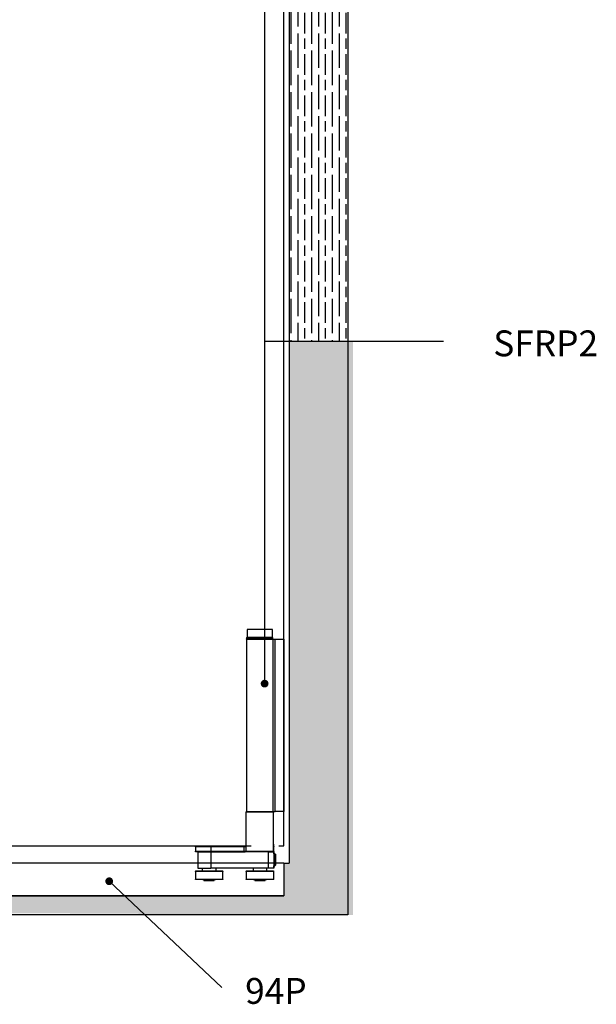
# Model space of a CAD drawing. Units: millimetres. Extents: x 7614 to 11510, y -2279 to 1272.
# Drawn here: x 8827 to 9161, y 105 to 676 of the extents above; entities that cross this region are included whole.
import ezdxf

# ---------------------------------------------------------------- set-up
doc = ezdxf.new("R2010")
doc.units = ezdxf.units.MM
for name, color, linetype in [('Channel', 6, 'Continuous'), ('Door', 4, 'Continuous'), ('Hatching', 32, 'Continuous'), ('Notes', 7, 'Continuous')]:
    doc.layers.add(name, color=color, linetype=linetype)
doc.styles.get("Standard").update_dxf_attribs({"font": 'tahoma.ttf'})

# ---------------------------------------------------------------- blocks, each defined once
blk = doc.blocks.new('SFWP2 BTM SIDE RH')
at = {"color": 0, "linetype": 'Continuous', "lineweight": 25}
for p, q in [((-7.35, 0), (-7.08, 0)), ((-7.08, 0), (0, 0)), ((0, 0), (0, -2.25)), ((-10.7, -2.75), (-10.7, -52.75)), ((-10.61, -2.75), (-10.7, -2.75)), ((-10.61, -2.75), (-10.61, -52.75)), ((-8.19, -2.75), (-10.61, -2.75)), ((-8.19, -52.75), (-8.19, -2.75)), ((-7.6, -2.75), (-8.19, -2.75)), ((-7.6, -52.75), (-7.6, -2.75)), ((0.15, -2.75), (-7.6, -2.75)), ((-7.52, -2.7), (-7.52, -2.3)), ((-5.47, -2.3), (-7.52, -2.3)), ((-5.47, -2.7), (-7.52, -2.7)), ((-5.45, -2.25), (-7.47, -2.25)), ((-5.45, -2.75), (-7.47, -2.75)), ((-7.35, -2.25), (-7.35, 0)), ((-7.35, -2.25), (-7.08, -2.25)), ((-7.08, -2.25), (0, -2.25)), ((0.18, -2.3), (-5.47, -2.3)), ((0.18, -2.7), (-5.47, -2.7)), ((0.13, -2.25), (-5.45, -2.25)), ((0.13, -2.75), (-5.45, -2.75)), ((0.15, -2.75), (0.15, -52.75)), ((0.18, -2.3), (0.18, -2.7)), ((-10.69, -22.64), (-10.69, -22.48)), ((-10.69, -22.48), (-10.68, -22.48)), ((-10.68, -22.64), (-10.69, -22.64)), ((-10.68, -22.48), (-10.68, -22.64)), ((-10.68, -22.64), (-10.68, -23.38)), ((-10.68, -23.38), (-10.68, -22.64)), ((-10.68, -22.64), (-10.68, -22.64)), ((-10.68, -22.64), (-10.68, -22.64)), ((-10.69, -23.54), (-10.69, -23.38)), ((-10.69, -23.38), (-10.68, -23.38)), ((-10.68, -23.54), (-10.69, -23.54)), ((-10.69, -24.73), (-10.69, -23.87)), ((-10.69, -23.87), (-10.69, -23.87)), ((-10.69, -23.87), (-10.69, -23.91)), ((-10.68, -24.19), (-10.69, -24.19)), ((-10.69, -24.19), (-10.69, -24.4)), ((-10.68, -24.75), (-10.69, -24.73)), ((-10.68, -24.73), (-10.69, -24.73)), ((-10.69, -25.15), (-10.69, -24.85)), ((-10.69, -24.85), (-10.69, -24.85)), ((-10.68, -25.84), (-10.69, -25.15)), ((-10.68, -25.15), (-10.69, -25.15)), ((-10.69, -26.07), (-10.69, -25.68)), ((-10.69, -25.68), (-10.69, -25.68)), ((-10.69, -25.68), (-10.69, -25.72)), ((-10.68, -23.38), (-10.68, -23.38)), ((-10.68, -23.38), (-10.68, -23.54)), ((-10.68, -23.38), (-10.68, -23.38)), ((-10.68, -23.91), (-10.68, -23.87)), ((-10.68, -23.87), (-10.68, -23.87)), ((-10.68, -23.87), (-10.68, -24.73)), ((-10.68, -23.91), (-10.68, -23.91)), ((-10.68, -23.98), (-10.68, -23.98)), ((-10.68, -24.03), (-10.68, -24.03)), ((-10.68, -24.03), (-10.68, -24.03)), ((-10.68, -24.19), (-10.68, -24.19)), ((-10.68, -24.19), (-10.68, -24.43)), ((-10.68, -24.43), (-10.68, -24.19)), ((-10.68, -24.19), (-10.68, -24.19)), ((-10.68, -24.19), (-10.68, -24.19)), ((-10.68, -24.47), (-10.68, -24.28)), ((-10.68, -24.28), (-10.68, -24.28)), ((-10.68, -24.43), (-10.68, -24.43)), ((-10.68, -24.47), (-10.68, -24.47)), ((-10.68, -24.61), (-10.68, -24.64)), ((-10.68, -24.64), (-10.68, -24.61)), ((-10.68, -24.61), (-10.68, -24.61)), ((-10.68, -24.64), (-10.68, -24.64)), ((-10.68, -24.69), (-10.68, -24.69)), ((-10.68, -24.71), (-10.68, -24.75)), ((-10.68, -24.73), (-10.68, -24.83)), ((-10.68, -24.83), (-10.68, -24.8)), ((-10.68, -24.8), (-10.68, -24.8)), ((-10.68, -24.95), (-10.68, -24.91)), ((-10.68, -24.91), (-10.68, -24.91)), ((-10.68, -24.91), (-10.68, -25.3)), ((-10.68, -24.95), (-10.68, -24.95)), ((-10.69, -25.07), (-10.68, -25.07)), ((-10.68, -25.07), (-10.68, -25.07)), ((-10.68, -25.14), (-10.68, -25.14)), ((-10.68, -25.14), (-10.68, -25.88)), ((-10.68, -25.14), (-10.68, -25.14)), ((-10.68, -25.16), (-10.68, -25.16)), ((-10.68, -25.3), (-10.68, -25.26)), ((-10.68, -25.26), (-10.68, -25.26)), ((-10.68, -25.3), (-10.68, -25.3)), ((-10.67, -26.17), (-10.67, -24)), ((-10.67, -24), (-10.67, -24)), ((-10.67, -24), (-10.67, -26.17)), ((-10.68, -25.91), (-10.69, -25.91)), ((-10.69, -26.03), (-10.69, -26.07)), ((-10.69, -26.07), (-10.69, -26.07)), ((-10.69, -26.58), (-10.69, -26.13)), ((-10.69, -26.13), (-10.69, -26.13)), ((-10.69, -26.13), (-10.69, -26.17)), ((-10.69, -26.45), (-10.68, -26.45)), ((-10.69, -26.58), (-10.69, -26.58)), ((-10.68, -27.07), (-10.69, -27.07)), ((-10.68, -27.07), (-10.69, -27.07)), ((-10.69, -28.23), (-10.69, -27.36)), ((-10.69, -27.36), (-10.69, -27.36)), ((-10.69, -27.36), (-10.69, -27.4)), ((-10.68, -27.68), (-10.69, -27.68)), ((-10.69, -27.68), (-10.69, -27.89)), ((-10.68, -28.24), (-10.69, -28.23)), ((-10.68, -28.23), (-10.69, -28.23)), ((-10.69, -28.8), (-10.69, -28.39)), ((-10.69, -28.39), (-10.69, -28.39)), ((-10.69, -28.39), (-10.69, -28.43)), ((-10.68, -25.84), (-10.68, -25.84)), ((-10.68, -25.84), (-10.68, -25.84)), ((-10.68, -25.88), (-10.68, -25.91)), ((-10.68, -26.17), (-10.68, -26.13)), ((-10.68, -26.13), (-10.68, -26.13)), ((-10.68, -26.13), (-10.68, -26.96)), ((-10.68, -26.72), (-10.67, -26.17)), ((-10.68, -26.17), (-10.68, -26.17)), ((-10.68, -26.29), (-10.68, -26.29)), ((-10.68, -26.29), (-10.68, -26.29)), ((-10.68, -26.45), (-10.68, -26.45)), ((-10.68, -26.62), (-10.68, -26.62)), ((-10.68, -27.44), (-10.68, -26.72)), ((-10.67, -26.72), (-10.68, -26.72)), ((-10.67, -26.89), (-10.68, -27.44)), ((-10.68, -27.4), (-10.68, -27.36)), ((-10.68, -27.36), (-10.68, -27.36)), ((-10.68, -27.36), (-10.68, -28.23)), ((-10.68, -27.4), (-10.68, -27.4)), ((-10.68, -27.47), (-10.68, -27.47)), ((-10.68, -27.52), (-10.68, -27.52)), ((-10.68, -27.52), (-10.68, -27.52)), ((-10.68, -27.68), (-10.68, -27.68)), ((-10.68, -27.68), (-10.68, -27.93)), ((-10.68, -27.93), (-10.68, -27.68)), ((-10.68, -27.68), (-10.68, -27.68)), ((-10.68, -27.68), (-10.68, -27.68)), ((-10.68, -27.96), (-10.68, -27.77)), ((-10.68, -27.77), (-10.68, -27.77)), ((-10.68, -27.93), (-10.68, -27.93)), ((-10.68, -27.96), (-10.68, -27.96)), ((-10.68, -28.78), (-10.68, -28.06)), ((-10.68, -28.06), (-10.67, -28.61)), ((-10.68, -28.1), (-10.68, -28.13)), ((-10.68, -28.13), (-10.68, -28.1)), ((-10.68, -28.1), (-10.68, -28.1)), ((-10.68, -28.13), (-10.68, -28.13)), ((-10.68, -28.18), (-10.68, -28.18)), ((-10.68, -28.21), (-10.68, -28.24)), ((-10.68, -28.23), (-10.68, -28.32)), ((-10.68, -28.32), (-10.68, -28.29)), ((-10.68, -28.29), (-10.68, -28.29)), ((-10.68, -28.43), (-10.68, -28.39)), ((-10.68, -28.39), (-10.68, -28.39)), ((-10.68, -28.39), (-10.68, -28.87)), ((-10.68, -28.43), (-10.68, -28.43)), ((-10.68, -28.55), (-10.68, -28.55)), ((-10.68, -28.55), (-10.68, -28.55)), ((-10.67, -26.17), (-10.67, -26.17)), ((-10.67, -26.17), (-10.67, -26.17)), ((-10.67, -26.17), (-10.67, -26.72)), ((-10.67, -26.17), (-10.67, -26.17)), ((-10.67, -26.72), (-10.67, -27.44)), ((-10.67, -27.44), (-10.67, -26.89)), ((-10.67, -26.89), (-10.67, -28.61)), ((-10.67, -28.61), (-10.67, -26.89)), ((-10.67, -26.89), (-10.67, -26.89)), ((-10.67, -26.89), (-10.67, -26.89)), ((-10.67, -28.61), (-10.67, -28.06)), ((-10.67, -28.06), (-10.67, -28.78)), ((-10.69, -28.71), (-10.68, -28.71)), ((-10.69, -28.8), (-10.69, -28.8)), ((-10.69, -29.93), (-10.69, -29.93)), ((-10.69, -30.07), (-10.69, -30.07)), ((-10.69, -30.28), (-10.69, -30.25)), ((-10.68, -30.25), (-10.69, -30.25)), ((-10.68, -30.28), (-10.69, -30.28)), ((-10.68, -30.68), (-10.69, -30.68)), ((-10.67, -31.41), (-10.69, -31.41)), ((-10.68, -28.71), (-10.68, -28.71)), ((-10.68, -28.71), (-10.68, -28.71)), ((-10.68, -28.73), (-10.68, -28.73)), ((-10.67, -29.33), (-10.68, -28.78)), ((-10.67, -28.78), (-10.68, -28.78)), ((-10.68, -28.83), (-10.68, -29.21)), ((-10.68, -28.87), (-10.68, -28.83)), ((-10.68, -28.83), (-10.68, -28.83)), ((-10.68, -28.87), (-10.68, -28.87)), ((-10.68, -29.22), (-10.68, -28.99)), ((-10.68, -28.99), (-10.68, -28.99)), ((-10.68, -29.08), (-10.68, -29.08)), ((-10.68, -29.21), (-10.68, -29.51)), ((-10.68, -29.22), (-10.68, -29.22)), ((-10.68, -29.51), (-10.68, -29.51)), ((-10.68, -29.64), (-10.68, -29.61)), ((-10.68, -29.61), (-10.68, -29.61)), ((-10.68, -29.61), (-10.68, -29.64)), ((-10.68, -29.64), (-10.68, -29.64)), ((-10.68, -30.2), (-10.68, -30.2)), ((-10.68, -30.25), (-10.68, -30.28)), ((-10.68, -30.5), (-10.68, -30.5)), ((-10.68, -30.69), (-10.68, -30.69)), ((-10.68, -30.9), (-10.68, -30.9)), ((-10.67, -28.61), (-10.67, -28.61)), ((-10.67, -28.61), (-10.67, -28.61)), ((-10.67, -28.78), (-10.67, -29.33)), ((-10.67, -29.33), (-10.67, -29.33)), ((-10.67, -29.33), (-10.67, -31.5)), ((-10.67, -31.5), (-10.67, -29.33)), ((-10.67, -29.33), (-10.67, -29.33)), ((-10.67, -29.33), (-10.67, -29.33)), ((-10.69, -32.09), (-10.69, -31.96)), ((-10.69, -31.96), (-10.68, -31.96)), ((-10.68, -32.8), (-10.69, -32.09)), ((-10.68, -32.09), (-10.69, -32.09)), ((-10.69, -32.95), (-10.69, -32.8)), ((-10.69, -32.8), (-10.68, -32.8)), ((-10.68, -32.95), (-10.69, -32.95)), ((-10.68, -31.96), (-10.68, -32.12)), ((-10.68, -32.12), (-10.68, -32.12)), ((-10.68, -32.12), (-10.68, -32.82)), ((-10.68, -32.8), (-10.68, -32.8)), ((-10.68, -32.82), (-10.68, -32.95)), ((-10.67, -31.5), (-10.67, -31.5)), ((-10.61, -52.75), (-10.7, -52.75)), ((-10.61, -52.75), (-8.19, -52.75)), ((-7.6, -52.75), (-8.19, -52.75)), ((-7.67, -62.25), (-7.67, -53)), ((-7.67, -53), (0.33, -53)), ((0.15, -52.75), (-7.6, -52.75)), ((0.08, -52.75), (-7.42, -52.75)), ((0.33, -53), (0.33, -64.25)), ((-7.67, -64.25), (-7.67, -62.25)), ((-7.67, -62.25), (-7.67, -62.25)), ((0.61, -62.75), (0.55, -62.75)), ((0.86, -62.75), (0.61, -62.75)), ((10.53, -62.75), (0.86, -62.75)), ((14.75, -62.75), (10.53, -62.75)), ((-8.25, -65.18), (-8.07, -65)), ((-8.07, -65), (-7.74, -65)), ((-7.69, -63), (-7.78, -63)), ((-7.78, -64.25), (-7.78, -63)), ((-7.67, -64.25), (-7.78, -64.25)), ((-7.77, -65), (-7.77, -64.5)), ((-7.77, -64.5), (-7.73, -64.5)), ((-7.73, -64.5), (-7.73, -69.25)), ((-7.47, -64.5), (-7.73, -64.5)), ((0.33, -64.25), (-7.67, -64.25)), ((-7.47, -64.5), (-7.42, -64.5)), ((-6.22, -64.5), (-7.42, -64.5)), ((-7.42, -64.5), (0.07, -64.5)), ((-6.22, -69.25), (-6.22, -64.5)), ((0.07, -64.5), (0.51, -64.5)), ((0.33, -63), (0.36, -63)), ((0.36, -63), (0.86, -63)), ((0.36, -63), (0.36, -64.25)), ((0.86, -64.25), (0.36, -64.25)), ((0.36, -64.25), (0.36, -64.25)), ((0.61, -64.5), (0.86, -64.5)), ((0.61, -64.5), (0.61, -64.5)), ((0.61, -64.55), (10.53, -64.55)), ((0.86, -64.25), (0.86, -63)), ((0.86, -63), (10.54, -63)), ((10.54, -64.25), (0.86, -64.25)), ((0.86, -64.5), (10.53, -64.5)), ((10.53, -64.5), (14.75, -64.5)), ((10.53, -64.55), (10.53, -69.25)), ((10.53, -64.55), (14.25, -64.55)), ((10.54, -63), (10.54, -64.25)), ((10.54, -63), (15, -63)), ((15, -64.25), (10.54, -64.25)), ((14.25, -64.55), (14.25, -69.25)), ((15, -63), (15, -64.25)), ((-8.25, -66.86), (-8.26, -66.98)), ((-8.24, -66.97), (-8.26, -66.98)), ((-8.26, -66.98), (-8.25, -67.56)), ((-8.25, -65.83), (-8.25, -65.94)), ((-8.24, -66.63), (-8.25, -65.83)), ((-8.25, -65.94), (-8.25, -66.06)), ((-8.25, -65.94), (-8.24, -65.94)), ((-8.25, -66.86), (-8.24, -66.82)), ((-8.25, -67.56), (-8.25, -67.55)), ((-8.07, -68.5), (-8.25, -68.32)), ((-8.24, -67.42), (-8.24, -66.63)), ((-8.24, -67.44), (-8.24, -67.42)), ((-7.74, -68.5), (-8.07, -68.5)), ((-7.77, -69.25), (-7.77, -68.5)), ((-7.73, -69.25), (-7.77, -69.25)), ((-7.75, -72.38), (-7.75, -70.13)), ((-7.75, -70.13), (0.25, -70.13)), ((-7.73, -69.25), (-6.22, -69.25)), ((-7.62, -70), (-7.62, -70)), ((0.13, -70), (-7.62, -70)), ((-6.22, -69.25), (10.53, -69.25)), ((-5.75, -70), (-5.75, -69.25)), ((-2.36, -70), (-5.08, -70)), ((-1.75, -69.25), (-1.75, -70)), ((0.25, -70.13), (0.25, -72.38)), ((7, -72.38), (7, -70.13)), ((7, -70.13), (15, -70.13)), ((7.13, -70), (7.13, -70)), ((14.88, -70), (7.13, -70)), ((9, -70), (9, -69.25)), ((10.84, -70), (9, -70)), ((12.14, -70), (9.13, -70)), ((14.25, -69.25), (10.53, -69.25)), ((13, -70), (11.5, -70)), ((13, -69.25), (13, -70)), ((15, -70.13), (15, -72.38)), ((-7.75, -72.38), (-7.75, -72.38)), ((0.25, -72.38), (-7.75, -72.38)), ((-7.62, -72.5), (0.13, -72.5)), ((-1.87, -72.5), (-5.62, -72.5)), ((-5.24, -72.75), (-5.24, -72.5)), ((-2.25, -72.75), (-5.24, -72.75)), ((-2.25, -72.5), (-2.25, -72.75)), ((7, -72.38), (7, -72.38)), ((15, -72.38), (7, -72.38)), ((7.13, -72.5), (14.88, -72.5)), ((12.88, -72.5), (9.13, -72.5)), ((9.51, -72.75), (9.51, -72.5)), ((12.5, -72.75), (9.51, -72.75)), ((12.5, -72.5), (12.5, -72.75))]:
    blk.add_line(p, q, dxfattribs=at)
at = {"color": 0, "linetype": 'Continuous', "lineweight": 25, "flags": 128}
for points in [[(-10.68, -3.35), (-10.68, -3.38), (-10.67, -3.46), (-10.67, -3.6), (-10.67, -3.78), (-10.67, -4.02), (-10.66, -4.29), (-10.66, -4.6), (-10.66, -4.94), (-10.66, -5.29), (-10.66, -5.66), (-10.66, -6.04), (-10.66, -6.41), (-10.66, -6.76), (-10.66, -7.1), (-10.66, -7.41), (-10.67, -7.68), (-10.67, -7.92), (-10.67, -8.1), (-10.67, -8.24), (-10.68, -8.32), (-10.68, -8.35), (-10.68, -8.32), (-10.68, -8.24), (-10.69, -8.1), (-10.69, -7.92), (-10.69, -7.68), (-10.69, -7.41), (-10.7, -7.1), (-10.7, -6.76), (-10.7, -6.41), (-10.7, -6.04), (-10.7, -5.66), (-10.7, -5.29), (-10.7, -4.94), (-10.7, -4.6), (-10.69, -4.29), (-10.69, -4.02), (-10.69, -3.78), (-10.69, -3.6), (-10.68, -3.46), (-10.68, -3.38), (-10.68, -3.35)], [(-10.64, -9.15), (-10.64, -9.18), (-10.63, -9.26), (-10.63, -9.4), (-10.63, -9.58), (-10.63, -9.82), (-10.62, -10.09), (-10.62, -10.4), (-10.62, -10.74), (-10.62, -11.09), (-10.62, -11.46), (-10.62, -11.84), (-10.62, -12.21), (-10.62, -12.56), (-10.62, -12.9), (-10.62, -13.21), (-10.63, -13.48), (-10.63, -13.72), (-10.63, -13.9), (-10.63, -14.04), (-10.64, -14.12), (-10.64, -14.15), (-10.64, -14.12), (-10.65, -14.04), (-10.65, -13.9), (-10.65, -13.72), (-10.65, -13.48), (-10.65, -13.21), (-10.66, -12.9), (-10.66, -12.56), (-10.66, -12.21), (-10.66, -11.84), (-10.66, -11.46), (-10.66, -11.09), (-10.66, -10.74), (-10.66, -10.4), (-10.65, -10.09), (-10.65, -9.82), (-10.65, -9.58), (-10.65, -9.4), (-10.65, -9.26), (-10.64, -9.18), (-10.64, -9.15)], [(-10.64, -41.35), (-10.64, -41.38), (-10.63, -41.46), (-10.63, -41.6), (-10.63, -41.78), (-10.63, -42.02), (-10.62, -42.29), (-10.62, -42.6), (-10.62, -42.94), (-10.62, -43.29), (-10.62, -43.66), (-10.62, -44.04), (-10.62, -44.41), (-10.62, -44.76), (-10.62, -45.1), (-10.62, -45.41), (-10.63, -45.68), (-10.63, -45.92), (-10.63, -46.1), (-10.63, -46.24), (-10.64, -46.32), (-10.64, -46.35), (-10.64, -46.32), (-10.65, -46.24), (-10.65, -46.1), (-10.65, -45.92), (-10.65, -45.68), (-10.65, -45.41), (-10.66, -45.1), (-10.66, -44.76), (-10.66, -44.41), (-10.66, -44.04), (-10.66, -43.66), (-10.66, -43.29), (-10.66, -42.94), (-10.66, -42.6), (-10.65, -42.29), (-10.65, -42.02), (-10.65, -41.78), (-10.65, -41.6), (-10.65, -41.46), (-10.64, -41.38), (-10.64, -41.35)], [(-10.68, -47.15), (-10.68, -47.18), (-10.67, -47.26), (-10.67, -47.4), (-10.67, -47.58), (-10.67, -47.82), (-10.66, -48.09), (-10.66, -48.4), (-10.66, -48.74), (-10.66, -49.09), (-10.66, -49.46), (-10.66, -49.84), (-10.66, -50.21), (-10.66, -50.56), (-10.66, -50.9), (-10.66, -51.21), (-10.67, -51.48), (-10.67, -51.72), (-10.67, -51.9), (-10.67, -52.04), (-10.68, -52.12), (-10.68, -52.15), (-10.68, -52.12), (-10.68, -52.04), (-10.69, -51.9), (-10.69, -51.72), (-10.69, -51.48), (-10.69, -51.21), (-10.7, -50.9), (-10.7, -50.56), (-10.7, -50.21), (-10.7, -49.84), (-10.7, -49.46), (-10.7, -49.09), (-10.7, -48.74), (-10.7, -48.4), (-10.69, -48.09), (-10.69, -47.82), (-10.69, -47.58), (-10.69, -47.4), (-10.68, -47.26), (-10.68, -47.18), (-10.68, -47.15)], [(-8.24, -65.8), (-8.24, -66.05), (-8.24, -66.33), (-8.24, -66.63), (-8.24, -66.93), (-8.24, -67.22), (-8.24, -67.5), (-8.24, -67.75), (-8.24, -67.96), (-8.24, -68.13), (-8.24, -68.25), (-8.25, -68.31), (-8.25, -68.32), (-8.25, -68.27), (-8.25, -68.17), (-8.26, -68.02), (-8.26, -67.82), (-8.26, -67.58), (-8.26, -67.31), (-8.26, -67.02), (-8.26, -66.72), (-8.26, -66.42), (-8.26, -66.14), (-8.26, -65.87), (-8.26, -65.64), (-8.25, -65.45), (-8.25, -65.31), (-8.25, -65.21), (-8.25, -65.18), (-8.25, -65.2), (-8.24, -65.27), (-8.24, -65.4), (-8.24, -65.58), (-8.24, -65.8)], [(-7.75, -64.75), (-7.75, -64.78), (-7.74, -64.86), (-7.74, -65), (-7.74, -65.19), (-7.74, -65.43), (-7.73, -65.7), (-7.73, -66), (-7.73, -66.33), (-7.73, -66.67), (-7.73, -67), (-7.73, -67.34), (-7.73, -67.65), (-7.74, -67.94), (-7.74, -68.19), (-7.74, -68.41), (-7.74, -68.57), (-7.74, -68.69), (-7.75, -68.74), (-7.75, -68.74), (-7.75, -68.69), (-7.75, -68.57), (-7.76, -68.5)], [(-8.24, -67.44), (-8.24, -67.5), (-8.25, -67.55), (-8.25, -67.59), (-8.25, -67.61), (-8.25, -67.62), (-8.25, -67.61), (-8.25, -67.58), (-8.25, -67.55)]]:
    blk.add_lwpolyline(points, dxfattribs=at)
at = {"color": 0, "linetype": 'Continuous', "lineweight": 25}
for centre, radius, start, end in [((-7.47, -2.3), 0.05, 90, 180), ((-7.47, -2.7), 0.05, 180, 270), ((0.13, -2.3), 0.05, 0, 90), ((0.13, -2.7), 0.05, 270, 0), ((17.01, -24.43), 27.7, 179.9271, 180.5866), ((-25.51, -24.58), 14.84, 359.1477, 359.556), ((79.22, -26.63), 89.9, 179.8838, 179.9922), ((17.01, -27.92), 27.7, 179.9271, 180.5866), ((-116.73, -26.64), 106.06, 0.0098, 0.1051), ((-25.51, -28.07), 14.84, 359.1477, 359.556), ((81.58, -28.86), 92.27, 179.9065, 179.9864), ((-34.62, -30.13), 23.93, 359.7249, 0.149), ((308.3, -29.13), 318.97, 180.1011, 180.1388), ((-7.42, -53), 0.25, 90, 180), ((0.08, -53), 0.25, 0, 90), ((-7.53, -63), 0.25, 129.4112, 180.0003), ((0.55, -63), 0.25, 90.0004, 152.1072), ((0.61, -63), 0.25, 90.0008, 180.0008), ((-7.26, -62.94), 8.12, 359.559, 1.3231), ((2.42, -62.94), 8.12, 359.559, 1.3231), ((14.75, -63), 0.25, 0, 90), ((-20.95, -65.55), 12.89, 359.3513, 2.4388), ((-104.42, -66.72), 96.37, 358.9444, 0.6125), ((-7.53, -64.25), 0.25, 179.9992, 269.9992), ((-4.59, -64.97), 3.17, 176.0314, 180.5531), ((-7.42, -64.25), 0.25, 179.9992, 269.9992), ((0.08, -64.25), 0.25, 270, 0), ((-28.44, -64.53), 28.74, 0.0609, 0.3391), ((2.4, -64.33), 2.04, 177.7401, 180.0475), ((25.74, -64.52), 25.39, 179.5756, 179.9541), ((0.61, -64.25), 0.25, 179.9992, 269.9992), ((0.61, -64.25), 0.25, 179.9992, 269.9992), ((2.23, -64.54), 1.62, 178.6769, 180.441), ((-7.26, -64.31), 8.12, 358.6769, 0.441), ((2.42, -64.31), 8.12, 358.6769, 0.441), ((12.15, -64.54), 1.62, 178.6769, 180.441), ((14.3, -64.55), 0.05, 90, 180), ((14.75, -64.25), 0.25, 270, 0), ((71.92, -66.72), 80.17, 179.5286, 180.0987), ((-7.62, -70.13), 0.125, 90, 180), ((0.13, -70.13), 0.125, 0, 90), ((7.13, -70.13), 0.125, 90, 180), ((14.88, -70.13), 0.125, 0, 90), ((-7.62, -72.38), 0.125, 180, 270), ((0.13, -72.38), 0.125, 270, 0), ((7.13, -72.38), 0.125, 180, 270), ((14.88, -72.38), 0.125, 270, 0)]:
    blk.add_arc(centre, radius, start, end, dxfattribs=at)
at = {"color": 0, "linetype": 'Continuous', "lineweight": 25, "extrusion": (0, 0, -1)}
for centre, major_axis, ratio, start_param, end_param in [((-10.67, -24.51), (0.02, 2.75), 0.004731, 3.162664, 3.857253), ((-10.68, -26.55), (0.001, 0.523), 0.00824, 3.102442, 4.577837), ((-10.68, -26.56), (-0.001, 0.505), 0.008361, 1.687071, 3.180397), ((-10.68, -27.87), (0.01, 1.4), 0.004151, 3.165052, 3.985574), ((-10.68, -28.81), (0, 0.267), 0.007635, 3.11538, 4.603867), ((-10.68, -29.88), (0, 0.282), 0.006995, 4.537051, 6.31546), ((-10.68, -29.88), (0, 0.15), 0.006727, 4.379265, 6.318806), ((-10.68, -29.43), (0.004, 0.817), 0.006936, 3.216183, 4.050264), ((-10.68, -28.63), (-0.001, 0.449), 0.005927, 1.859623, 3.143623), ((-10.69, -28.01), (0, 1.26), 0.004093, 2.465678, 3.133295), ((-10.69, -31.15), (0.01, 1.5), 0.005293, 0.061489, 0.682867), ((-10.68, -30), (0, 0.203), 0.006649, 1.466758, 3.160951), ((-10.68, -30.04), (0, 0.307), 0.006936, 1.414328, 3.169262), ((-10.68, -31.02), (0, 0.524), 0.008174, 6.236392, 7.902702), ((-10.69, -29.81), (-0.01, 1.6), 0.006153, 2.316999, 3.163611)]:
    blk.add_ellipse(centre, major_axis=major_axis, ratio=ratio, start_param=start_param, end_param=end_param, dxfattribs=at)
at = {"color": 0, "linetype": 'Continuous', "lineweight": 25}
for points, knots in [([(-10.69, -23.91), (-10.69, -23.93), (-10.69, -23.97), (-10.69, -24), (-10.69, -24.01)], [0, 0, 0, 0, 0.6181544, 1, 1, 1, 1]), ([(-10.69, -24.01), (-10.69, -24.01), (-10.69, -24.02), (-10.69, -24.02), (-10.69, -24.03), (-10.68, -24.03), (-10.68, -24.03)], [0, 0, 0, 0, 0.10392, 0.242438, 0.419701, 1, 1, 1, 1]), ([(-10.69, -24.85), (-10.69, -24.86), (-10.69, -24.89), (-10.69, -24.91), (-10.69, -24.92)], [0, 0, 0, 0, 0.640188, 1, 1, 1, 1]), ([(-10.69, -24.92), (-10.69, -24.95), (-10.69, -25.01), (-10.69, -25.05), (-10.69, -25.07)], [0, 0, 0, 0, 0.485893, 1, 1, 1, 1]), ([(-10.68, -23.98), (-10.68, -23.97), (-10.68, -23.94), (-10.68, -23.92), (-10.68, -23.91)], [0, 0, 0, 0, 0.557308, 1, 1, 1, 1]), ([(-10.68, -24.03), (-10.68, -24.03), (-10.68, -24.03), (-10.68, -24.02), (-10.68, -24), (-10.68, -23.99), (-10.68, -23.98)], [0, 0, 0, 0, 0.4441216, 0.7099921, 0.8547833, 1, 1, 1, 1]), ([(-10.68, -24.28), (-10.68, -24.26), (-10.68, -24.24), (-10.68, -24.22), (-10.68, -24.21), (-10.68, -24.2), (-10.68, -24.19), (-10.68, -24.19), (-10.68, -24.19), (-10.68, -24.19), (-10.68, -24.19)], [0, 0, 0, 0, 0.26162, 0.318886, 0.365288, 0.406982, 0.450534, 0.506067, 0.629876, 1, 1, 1, 1]), ([(-10.68, -24.43), (-10.68, -24.46), (-10.68, -24.5), (-10.68, -24.54), (-10.68, -24.57), (-10.68, -24.58), (-10.68, -24.59)], [0, 0, 0, 0, 0.383951, 0.660485, 0.83523, 1, 1, 1, 1]), ([(-10.68, -24.56), (-10.68, -24.56), (-10.68, -24.54), (-10.68, -24.49), (-10.68, -24.46), (-10.68, -24.43)], [0, 0, 0, 0, 0.201576, 0.458526, 1, 1, 1, 1]), ([(-10.68, -24.69), (-10.68, -24.68), (-10.68, -24.65), (-10.68, -24.57), (-10.68, -24.51), (-10.68, -24.47)], [0, 0, 0, 0, 0.235094, 0.466682, 1, 1, 1, 1]), ([(-10.68, -24.61), (-10.68, -24.61), (-10.68, -24.6), (-10.68, -24.58), (-10.68, -24.57), (-10.68, -24.56)], [0, 0, 0, 0, 0.625239, 0.821023, 1, 1, 1, 1]), ([(-10.68, -24.59), (-10.68, -24.59), (-10.68, -24.6), (-10.68, -24.61), (-10.68, -24.61)], [0, 0, 0, 0, 0.427778, 1, 1, 1, 1]), ([(-10.68, -25.07), (-10.68, -25.05), (-10.68, -25.03), (-10.68, -24.98), (-10.68, -24.96), (-10.68, -24.95)], [0, 0, 0, 0, 0.518937, 0.740279, 1, 1, 1, 1]), ([(-10.68, -25.16), (-10.68, -25.16), (-10.68, -25.15), (-10.68, -25.15), (-10.68, -25.14), (-10.68, -25.14), (-10.68, -25.14)], [0, 0, 0, 0, 0.108239, 0.248937, 0.426379, 1, 1, 1, 1]), ([(-10.68, -25.26), (-10.68, -25.24), (-10.68, -25.2), (-10.68, -25.17), (-10.68, -25.16)], [0, 0, 0, 0, 0.601432, 1, 1, 1, 1]), ([(-10.69, -25.72), (-10.69, -25.74), (-10.69, -25.78), (-10.69, -25.81), (-10.69, -25.82)], [0, 0, 0, 0, 0.6052224, 1, 1, 1, 1]), ([(-10.69, -25.82), (-10.69, -25.82), (-10.69, -25.83), (-10.69, -25.83), (-10.69, -25.84), (-10.68, -25.84), (-10.68, -25.84)], [0, 0, 0, 0, 0.109231, 0.250222, 0.427541, 1, 1, 1, 1]), ([(-10.69, -25.91), (-10.69, -25.93), (-10.69, -25.95), (-10.69, -26), (-10.69, -26.02), (-10.69, -26.03)], [0, 0, 0, 0, 0.520914, 0.741781, 1, 1, 1, 1]), ([(-10.69, -26.17), (-10.69, -26.18), (-10.69, -26.2), (-10.69, -26.24), (-10.69, -26.25), (-10.69, -26.26)], [0, 0, 0, 0, 0.315247, 0.595087, 1, 1, 1, 1]), ([(-10.69, -26.26), (-10.69, -26.27), (-10.69, -26.27), (-10.69, -26.28), (-10.69, -26.29), (-10.68, -26.29), (-10.68, -26.29)], [0, 0, 0, 0, 0.109433, 0.250716, 0.428192, 1, 1, 1, 1]), ([(-10.69, -27.4), (-10.69, -27.42), (-10.69, -27.46), (-10.69, -27.49), (-10.69, -27.5)], [0, 0, 0, 0, 0.618154, 1, 1, 1, 1]), ([(-10.69, -27.5), (-10.69, -27.5), (-10.69, -27.51), (-10.69, -27.51), (-10.69, -27.52), (-10.68, -27.52), (-10.68, -27.52)], [0, 0, 0, 0, 0.10392, 0.242438, 0.419701, 1, 1, 1, 1]), ([(-10.69, -28.43), (-10.69, -28.44), (-10.69, -28.47), (-10.69, -28.5), (-10.69, -28.52), (-10.69, -28.53)], [0, 0, 0, 0, 0.315247, 0.595087, 1, 1, 1, 1]), ([(-10.69, -28.53), (-10.69, -28.53), (-10.69, -28.54), (-10.69, -28.54), (-10.69, -28.55), (-10.68, -28.55), (-10.68, -28.55)], [0, 0, 0, 0, 0.107651, 0.247832, 0.425079, 1, 1, 1, 1]), ([(-10.68, -26.29), (-10.68, -26.27), (-10.68, -26.25), (-10.68, -26.2), (-10.68, -26.18), (-10.68, -26.17)], [0, 0, 0, 0, 0.529791, 0.748004, 1, 1, 1, 1]), ([(-10.68, -26.96), (-10.68, -27.04), (-10.68, -27.16), (-10.68, -27.25), (-10.68, -27.26), (-10.68, -27.26)], [0, 0, 0, 0, 0.555089, 0.770887, 1, 1, 1, 1]), ([(-10.68, -27.47), (-10.68, -27.46), (-10.68, -27.44), (-10.68, -27.41), (-10.68, -27.4)], [0, 0, 0, 0, 0.557308, 1, 1, 1, 1]), ([(-10.68, -27.52), (-10.68, -27.52), (-10.68, -27.52), (-10.68, -27.51), (-10.68, -27.49), (-10.68, -27.48), (-10.68, -27.47)], [0, 0, 0, 0, 0.444122, 0.709992, 0.854783, 1, 1, 1, 1]), ([(-10.68, -27.77), (-10.68, -27.75), (-10.68, -27.73), (-10.68, -27.71), (-10.68, -27.7), (-10.68, -27.69), (-10.68, -27.68), (-10.68, -27.68), (-10.68, -27.68), (-10.68, -27.68), (-10.68, -27.68)], [0, 0, 0, 0, 0.26162, 0.318886, 0.365288, 0.406982, 0.450534, 0.506067, 0.629876, 1, 1, 1, 1]), ([(-10.68, -27.93), (-10.68, -27.95), (-10.68, -27.99), (-10.68, -28.03), (-10.68, -28.06), (-10.68, -28.07), (-10.68, -28.08)], [0, 0, 0, 0, 0.383951, 0.660485, 0.83523, 1, 1, 1, 1]), ([(-10.68, -28.05), (-10.68, -28.05), (-10.68, -28.03), (-10.68, -27.99), (-10.68, -27.95), (-10.68, -27.93)], [0, 0, 0, 0, 0.201576, 0.458526, 1, 1, 1, 1]), ([(-10.68, -28.18), (-10.68, -28.17), (-10.68, -28.14), (-10.68, -28.07), (-10.68, -28.01), (-10.68, -27.96)], [0, 0, 0, 0, 0.235094, 0.466682, 1, 1, 1, 1]), ([(-10.68, -28.1), (-10.68, -28.1), (-10.68, -28.1), (-10.68, -28.07), (-10.68, -28.06), (-10.68, -28.05)], [0, 0, 0, 0, 0.625239, 0.821023, 1, 1, 1, 1]), ([(-10.68, -28.08), (-10.68, -28.08), (-10.68, -28.1), (-10.68, -28.1), (-10.68, -28.1)], [0, 0, 0, 0, 0.4277784, 1, 1, 1, 1]), ([(-10.68, -28.55), (-10.68, -28.54), (-10.68, -28.51), (-10.68, -28.47), (-10.68, -28.45), (-10.68, -28.43)], [0, 0, 0, 0, 0.532425, 0.750418, 1, 1, 1, 1]), ([(-10.69, -30.07), (-10.69, -30.04), (-10.69, -30), (-10.69, -29.95), (-10.69, -29.93)], [0, 0, 0, 0, 0.578257, 1, 1, 1, 1]), ([(-10.69, -30.68), (-10.68, -30.62), (-10.68, -30.52), (-10.68, -30.5), (-10.68, -30.5)], [0, 0, 0, 0, 0.547359, 1, 1, 1, 1]), ([(-10.69, -31.6), (-10.69, -31.51), (-10.69, -31.32), (-10.69, -31.07), (-10.69, -30.85), (-10.69, -30.74), (-10.69, -30.68)], [0, 0, 0, 0, 0.292041, 0.577745, 0.789324, 1, 1, 1, 1]), ([(-10.69, -30.89), (-10.69, -30.83), (-10.68, -30.71), (-10.68, -30.7), (-10.68, -30.69)], [0, 0, 0, 0, 0.509929, 1, 1, 1, 1]), ([(-10.69, -31.3), (-10.69, -31.27), (-10.69, -31.21), (-10.69, -31.07), (-10.69, -30.96), (-10.69, -30.89)], [0, 0, 0, 0, 0.262348, 0.532717, 1, 1, 1, 1]), ([(-10.68, -31.05), (-10.68, -31.1), (-10.68, -31.21), (-10.68, -31.34), (-10.68, -31.44), (-10.68, -31.54), (-10.68, -31.59), (-10.69, -31.6), (-10.69, -31.6)], [0, 0, 0, 0, 0.113998, 0.218434, 0.326973, 0.446123, 0.71502, 1, 1, 1, 1]), ([(-10.68, -28.73), (-10.68, -28.73), (-10.68, -28.73), (-10.68, -28.72), (-10.68, -28.71), (-10.68, -28.71), (-10.68, -28.71)], [0, 0, 0, 0, 0.107651, 0.247832, 0.425079, 1, 1, 1, 1]), ([(-10.68, -28.71), (-10.68, -28.72), (-10.68, -28.74), (-10.68, -28.75), (-10.68, -28.76)], [0, 0, 0, 0, 0.579453, 1, 1, 1, 1]), ([(-10.68, -28.71), (-10.68, -28.72), (-10.68, -28.74), (-10.68, -28.75), (-10.68, -28.76)], [0, 0, 0, 0, 0.648679, 1, 1, 1, 1]), ([(-10.68, -28.83), (-10.68, -28.82), (-10.68, -28.8), (-10.68, -28.76), (-10.68, -28.74), (-10.68, -28.73)], [0, 0, 0, 0, 0.31533, 0.59489, 1, 1, 1, 1]), ([(-10.68, -28.76), (-10.68, -28.77), (-10.68, -28.79), (-10.68, -28.82), (-10.68, -28.83)], [0, 0, 0, 0, 0.499929, 1, 1, 1, 1]), ([(-10.68, -29.51), (-10.68, -29.48), (-10.68, -29.42), (-10.68, -29.31), (-10.68, -29.26), (-10.68, -29.22)], [0, 0, 0, 0, 0.255503, 0.490112, 1, 1, 1, 1]), ([(-10.68, -29.6), (-10.68, -29.6), (-10.68, -29.61), (-10.68, -29.65), (-10.68, -29.73), (-10.68, -29.85), (-10.68, -29.99), (-10.68, -30.08), (-10.68, -30.11)], [0, 0, 0, 0, 0.085402, 0.183501, 0.295411, 0.589688, 0.836193, 1, 1, 1, 1]), ([(-10.68, -29.64), (-10.68, -29.64), (-10.68, -29.65), (-10.68, -29.65), (-10.68, -29.66), (-10.68, -29.68), (-10.68, -29.69), (-10.68, -29.69)], [0, 0, 0, 0, 0.283348, 0.49426, 0.655508, 0.820861, 1, 1, 1, 1]), ([(-10.68, -29.82), (-10.68, -29.8), (-10.68, -29.77), (-10.68, -29.74), (-10.68, -29.73), (-10.68, -29.73)], [0, 0, 0, 0, 0.579399, 0.791281, 1, 1, 1, 1]), ([(-10.68, -30.35), (-10.68, -30.35), (-10.68, -30.34), (-10.68, -30.28), (-10.68, -30.18), (-10.68, -30.02), (-10.68, -29.9), (-10.68, -29.82)], [0, 0, 0, 0, 0.1182419, 0.2461943, 0.4074682, 0.6612437, 1, 1, 1, 1]), ([(-10.68, -29.9), (-10.68, -29.92), (-10.68, -29.95), (-10.68, -29.98), (-10.68, -30)], [0, 0, 0, 0, 0.5467955, 1, 1, 1, 1]), ([(-10.68, -30.11), (-10.68, -30.12), (-10.68, -30.15), (-10.68, -30.19), (-10.68, -30.2), (-10.68, -30.2)], [0, 0, 0, 0, 0.324515, 0.60865, 1, 1, 1, 1]), ([(-10.68, -30.69), (-10.68, -30.69), (-10.68, -30.7), (-10.68, -30.77), (-10.68, -30.85), (-10.68, -30.9)], [0, 0, 0, 0, 0.325805, 0.602299, 1, 1, 1, 1]), ([(-10.68, -31.41), (-10.68, -31.41), (-10.68, -31.4), (-10.68, -31.33), (-10.69, -31.3)], [0, 0, 0, 0, 0.6191583, 1, 1, 1, 1]), ([(-7.67, -62.25), (-7.68, -62.35), (-7.68, -62.55), (-7.68, -62.79), (-7.69, -62.96), (-7.69, -62.99), (-7.69, -63)], [0, 0, 0, 0, 0.279971, 0.559597, 0.780022, 1, 1, 1, 1]), ([(0.3, -64.49), (0.3, -64.49), (0.3, -64.45), (0.3, -64.4), (0.3, -64.37), (0.3, -64.36)], [0, 0, 0, 0, 0.006931, 0.734607, 1, 1, 1, 1]), ([(0.51, -64.5), (0.53, -64.51), (0.56, -64.53), (0.6, -64.55), (0.6, -64.55), (0.61, -64.55)], [0, 0, 0, 0, 0.7720462, 0.9799461, 1, 1, 1, 1])]:
    blk.add_open_spline(points, degree=3, knots=knots, dxfattribs=at)

msp = doc.modelspace()

# ---------------------------------------------------------------- hatches: boundary and pattern name
at = {"layer": 'Hatching'}
h = msp.add_hatch(dxfattribs=at)
h.set_pattern_fill('GOST_WOOD', color=256, scale=2)
h.paths.add_polyline_path([(8760.86, 1034.59), (8437.05, 1034.59), (8437.05, 899.35), (8474.18, 899.35), (8474.18, 954.59), (8477.05, 954.59), (8477.05, 1004.59), (8768.23, 1004.59)])
h.paths.add_polyline_path([(8925.86, 1034.59), (8760.86, 1034.59), (8768.23, 1004.59), (8873.34, 1004.59)])
h.paths.add_polyline_path([(9019.85, 1034.59), (8925.86, 1034.59), (8873.34, 1004.59), (8979.85, 1004.59), (8979.85, 954.59), (8982.85, 954.59), (8982.85, 489.22), (9019.85, 489.22)])
h = msp.add_hatch(dxfattribs=at)
h.set_pattern_fill('GOST_WOOD', color=256, scale=2)
h.paths.add_polyline_path([(8474.18, 899.35), (8437.05, 899.35), (8437.05, 582.16), (8474.18, 582.16)])
h.paths.add_polyline_path([(8471.18, 582.16), (8437.05, 582.16), (8437.05, 262.38), (8474.18, 262.38)])
h.paths.add_polyline_path([(8474.18, 262.38), (8437.05, 262.38), (8437.05, 156.59), (8701.04, 156.59), (8708.71, 167.59), (8477.05, 167.59), (8477.05, 186.59), (8471.18, 186.59)])
edge = h.paths.add_edge_path()
edge.add_line((8775.08, 166.18), (8775.08, 167.59))
edge.add_line((8775.08, 167.59), (8708.71, 167.59))
edge.add_line((8708.71, 167.59), (8701.04, 156.59))
edge.add_line((8701.04, 156.59), (8783.58, 157.68))
edge.add_arc((8783.58, 166.18), 8.5, 180, 270, ccw=False)
edge = h.paths.add_edge_path()
edge.add_line((8887.47, 167.59), (8802.08, 167.59))
edge.add_line((8802.08, 167.59), (8802.08, 166.18))
edge.add_arc((8793.58, 166.18), 8.5, -90, 0, ccw=False)
edge.add_line((8793.58, 157.68), (8898.51, 157.17))
edge.add_line((8898.51, 157.17), (8887.47, 167.59))
h.paths.add_polyline_path([(9019.85, 489.22), (8982.85, 489.22), (8982.85, 186.59), (8979.85, 186.59), (8979.85, 167.59), (8887.47, 167.59), (8899.13, 156.59), (9019.85, 156.59)])

# ---------------------------------------------------------------- linework, layer by layer
at = {"layer": 'Channel'}
for p, q in [((8979.85, 186.59), (8477.05, 186.59)), ((8979.85, 186.59), (8979.85, 167.59)), ((8979.85, 167.59), (8477.05, 167.59))]:
    msp.add_line(p, q, dxfattribs=at)
at = {"layer": 'Door'}
for p, q in [((8979.85, 196.59), (8979.85, 947.59)), ((8729.85, 196.59), (8960.85, 196.59)), ((8976.85, 196.59), (8979.85, 196.59))]:
    msp.add_line(p, q, dxfattribs=at)
at = {"layer": 'Hatching', "color": 32}
for p, q in [((9016.85, 1034.59), (9016.85, 156.59)), ((9016.85, 1034.59), (9016.85, 156.59)), ((8982.85, 954.59), (8982.85, 186.59)), ((8979.85, 186.59), (8982.85, 186.59)), ((8477.05, 167.59), (8979.85, 167.59)), ((9016.85, 156.59), (8440.05, 156.59))]:
    msp.add_line(p, q, dxfattribs=at)
at = {"layer": 'Notes'}
for p, q in [((8968.62, 687.68), (8968.62, 290.76)), ((9072.4, 489.22), (8968.62, 489.22)), ((8943.78, 114.45), (8878.46, 176.09))]:
    msp.add_line(p, q, dxfattribs=at)
at = {"layer": 'Notes', "color": 0, "linetype": 'ByBlock', "const_width": 2.25}
for points in [[(8967.5, 290.76, 1), (8969.75, 290.76, 1)], [(8879.58, 176.09, -1), (8877.33, 176.09, -1)]]:
    msp.add_lwpolyline(points, format="xyb", close=True, dxfattribs=at)

# ---------------------------------------------------------------- block references
at = {"layer": 'Hatching', "color": 7, "xscale": -2, "yscale": 2, "zscale": 2}
msp.add_blockref('SFWP2 BTM SIDE RH', (8958.44, 322.09), dxfattribs=at)

# ---------------------------------------------------------------- texts
at = {"layer": 'Notes', "char_height": 15, "width": 90.1559}
for s, insert, attachment_point in [('\\pxql;{\\fArial|b0|i0|c0|p34;SFRP2}', (9191.43, 495.68), 3), ('{\\fArial|b0|i0|c0|p34;94P}', (8957.34, 112.46), 4)]:
    msp.add_mtext(s, dxfattribs=dict(at, insert=insert, attachment_point=attachment_point))

doc.saveas('drawing.dxf')
